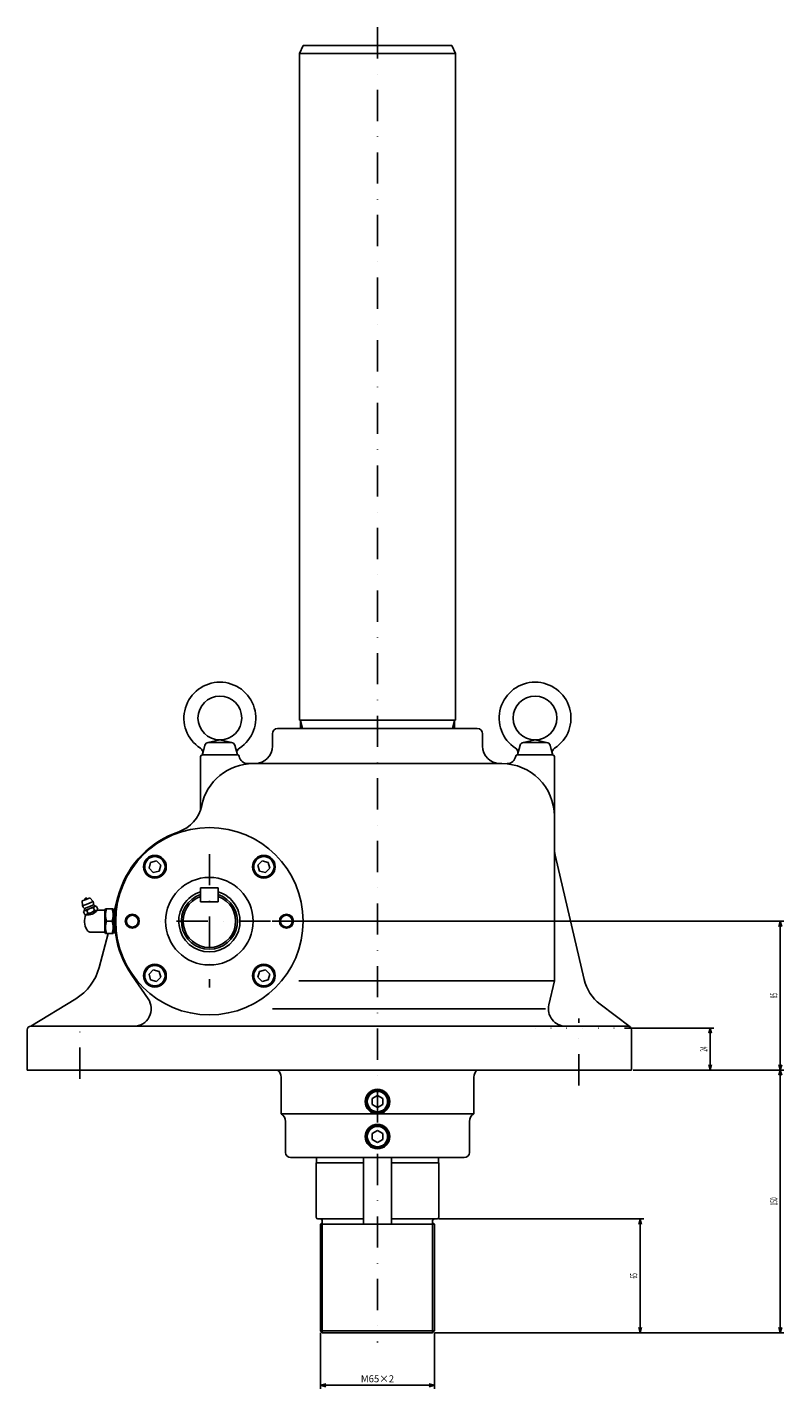
# Model space of a CAD drawing. Extents: x 30 to 1457, y 28 to 1256.
# Drawn here: x 520 to 952, y 28 to 806 of the extents above; entities that cross this region are included whole.
import ezdxf
from ezdxf.enums import TextEntityAlignment as Align

# ---------------------------------------------------------------- set-up
doc = ezdxf.new("R2010")
doc.units = 0
doc.header["$LTSCALE"] = 35.64
doc.linetypes.add('DASHDOT', pattern=[1, 0.5, -0.25, 0, -0.25])
doc.linetypes.add('DOT', pattern=[0.25, 0, -0.25])
for name, color, linetype in [('LEVEL001', 7, 'CONTINUOUS'), ('LEVEL003', 7, 'CONTINUOUS'), ('LEVEL004', 7, 'CONTINUOUS')]:
    doc.layers.add(name, color=color, linetype=linetype)
doc.styles.get("Standard").update_dxf_attribs({"font": 'TXT', "bigfont": 'BIGFONT'})

msp = doc.modelspace()

# ---------------------------------------------------------------- linework, layer by layer
at = {"layer": 'LEVEL001', "color": 1, "linetype": 'DASHDOT'}
for p, q in [((720, 805.5), (720, 54.5)), ((624, 333.348), (624, 257.096)), ((658.824, 295), (589.694, 295)), ((550, 205), (550, 239.5)), ((835, 201.268), (835, 239.5))]:
    msp.add_line(p, q, dxfattribs=at)
at = {"layer": 'LEVEL001', "color": 7, "linetype": 'CONTINUOUS'}
for p, q in [((677.5, 795), (675.45, 790.5)), ((677.5, 795), (762.5, 795)), ((762.5, 795), (764.55, 790.5)), ((675.45, 409.732), (675.45, 790.5)), ((675.45, 790.5), (764.55, 790.5)), ((764.55, 409.732), (764.55, 790.5)), ((663, 405), (777, 405)), ((675.45, 409.732), (764.55, 409.732)), ((676, 405), (676, 409.732)), ((677, 406), (676, 409.732)), ((677, 406), (676, 406)), ((677, 405), (677, 406)), ((763, 406), (764, 409.732)), ((763, 405), (763, 406)), ((763, 406), (764, 406)), ((764, 405), (764, 409.732)), ((623.41, 397), (630, 398.5)), ((623.41, 397), (636.59, 397)), ((630, 398.5), (636.59, 397)), ((660, 402), (660, 395)), ((780, 402), (780, 395)), ((810, 398.5), (803.41, 397)), ((816.59, 397), (803.41, 397)), ((816.59, 397), (810, 398.5)), ((619, 389), (619, 358.725)), ((620, 390), (621.478, 395.518)), ((620, 390), (640, 390)), ((640.084, 390), (620, 390)), ((640, 390), (638.522, 395.518)), ((799.916, 390), (820, 390)), ((800, 390), (801.478, 395.518)), ((820, 390), (800, 390)), ((820, 390), (818.522, 395.518)), ((821, 389), (821, 261)), ((791, 385), (646, 385)), ((590.438, 328.562), (589.541, 325.216)), ((593.784, 329.459), (590.438, 328.562)), ((596.233, 327.009), (593.784, 329.459)), ((595.337, 323.663), (596.233, 327.009)), ((654.216, 329.459), (651.767, 327.009)), ((651.767, 327.009), (652.663, 323.663)), ((657.562, 328.562), (654.216, 329.459)), ((658.459, 325.216), (657.562, 328.562)), ((821.516, 332.772), (837.962, 261.794)), ((589.541, 325.216), (591.991, 322.767)), ((591.991, 322.767), (595.337, 323.663)), ((652.663, 323.663), (656.009, 322.767)), ((656.009, 322.767), (658.459, 325.216)), ((619, 306), (619, 314)), ((629, 314), (619, 314)), ((629, 314), (629, 306)), ((551.364, 306.561), (553.581, 307.479)), ((551.565, 303.722), (551.364, 306.561)), ((554.614, 304.985), (551.565, 303.722)), ((552.529, 300.874), (558.996, 303.553)), ((557.965, 304.44), (552.641, 302.235)), ((553.581, 307.479), (555.798, 308.398)), ((557.663, 306.248), (554.614, 304.985)), ((555.798, 308.398), (557.663, 306.248)), ((558.996, 303.553), (559.616, 303.471)), ((559.616, 303.471), (560.295, 301.831)), ((569.871, 301.583), (571.818, 308.895)), ((629, 306), (619, 306)), ((552.148, 300.378), (552.529, 300.874)), ((552.827, 298.738), (552.148, 300.378)), ((553.447, 298.656), (552.827, 298.738)), ((559.914, 301.335), (553.447, 298.656)), ((554.694, 299.511), (554.015, 301.151)), ((558.428, 301.058), (557.749, 302.698)), ((560.295, 301.831), (559.914, 301.335)), ((559.914, 301.335), (564.366, 301.335)), ((564.75, 302), (564.366, 301.335)), ((564.366, 288.665), (564.366, 301.335)), ((569.116, 302), (564.75, 302)), ((564.75, 302), (564.75, 288)), ((569.116, 288), (569.116, 302)), ((569.116, 301.606), (570, 300.723)), ((570.401, 301.566), (569.116, 301.606)), ((570, 300.723), (570.303, 300.713)), ((570, 289.277), (570, 300.723)), ((556.604, 288.665), (564.366, 288.665)), ((561.092, 268.613), (566.255, 288)), ((564.75, 288), (564.366, 288.665)), ((564.75, 288), (569.116, 288)), ((568.491, 295), (565.342, 295)), ((569.116, 288.394), (570, 289.277)), ((569.116, 288.394), (570.401, 288.434)), ((570, 289.277), (570.303, 289.287)), ((591.991, 267.233), (589.541, 264.784)), ((589.541, 264.784), (590.438, 261.438)), ((595.337, 266.337), (591.991, 267.233)), ((596.233, 262.991), (595.337, 266.337)), ((652.663, 266.337), (651.767, 262.991)), ((656.009, 267.233), (652.663, 266.337)), ((658.459, 264.784), (656.009, 267.233)), ((657.562, 261.438), (658.459, 264.784)), ((589.043, 250.719), (579.701, 264.12)), ((590.438, 261.438), (593.784, 260.541)), ((593.784, 260.541), (596.233, 262.991)), ((651.767, 262.991), (654.216, 260.541)), ((654.216, 260.541), (657.562, 261.438)), ((821, 261), (675, 261)), ((821, 261), (817.827, 247.249)), ((522, 235), (547.746, 250.734)), ((815.913, 245), (660, 245)), ((847.186, 247.536), (864.21, 234.592)), ((522, 235), (863, 235)), ((520, 233), (520, 210)), ((865, 233.217), (865, 210)), ((865, 210), (520, 210)), ((665, 206), (665, 185)), ((775, 206), (775, 185)), ((717, 193.732), (720, 195.464)), ((720, 195.464), (723, 193.732)), ((717, 190.268), (717, 193.732)), ((720, 188.536), (717, 190.268)), ((723, 190.268), (720, 188.536)), ((723, 193.732), (723, 190.268)), ((775, 185), (665, 185)), ((667.5, 180.67), (667.5, 163)), ((772.5, 180.67), (772.5, 163)), ((717, 173.732), (720, 175.464)), ((717, 170.268), (717, 173.732)), ((720, 175.464), (723, 173.732)), ((723, 173.732), (723, 170.268)), ((720, 168.536), (717, 170.268)), ((723, 170.268), (720, 168.536)), ((670.356, 160), (769.5, 160)), ((685, 126), (685, 157)), ((685, 157), (685.25, 157)), ((685.25, 157), (685.25, 160)), ((712, 157), (685.25, 157)), ((712, 122), (712, 160)), ((728, 122), (728, 160)), ((755, 157), (728, 157)), ((754.75, 157), (754.75, 160)), ((755, 126), (755, 157)), ((687.5, 125), (686, 125)), ((712, 125), (687.5, 125)), ((728, 125), (752.5, 125)), ((752.5, 125), (754, 125)), ((687.5, 122), (752.5, 122)), ((687.5, 61), (687.5, 122)), ((688.5, 123), (688.5, 124)), ((688.5, 60), (688.5, 123)), ((751.5, 123), (751.5, 124)), ((751.5, 60), (751.5, 123)), ((752.5, 61), (752.5, 122)), ((687.5, 61), (752.5, 61)), ((688.5, 60), (687.5, 61)), ((688.5, 60), (751.5, 60)), ((751.5, 60), (752.5, 61))]:
    msp.add_line(p, q, dxfattribs=at)
for centre, radius in [((630, 411), 12.5), ((810, 411), 12.5), ((624, 295), 53.5), ((592.887, 326.113), 6.5), ((592.887, 326.113), 5.807), ((655.113, 326.113), 6.5), ((655.113, 326.113), 5.807), ((624, 295), 25), ((580, 295), 4), ((580, 295), 3.375), ((668, 295), 4), ((668, 295), 3.375), ((592.887, 263.887), 6.5), ((592.887, 263.887), 5.807), ((655.113, 263.887), 6.5), ((655.113, 263.887), 5.807), ((720, 192), 7), ((720, 192), 6.5), ((720, 192), 5.807), ((720, 172), 7), ((720, 172), 6.5), ((720, 172), 5.807)]:
    msp.add_circle(centre, radius, dxfattribs=at)
for centre, radius, start, end in [((630, 411), 20.5, 302.903, 237.097), ((810, 411), 20.5, 302.903, 237.097), ((663, 402), 3, 90, 180), ((777, 402), 3, 0, 90), ((623.41, 395), 2, 90.001, 165), ((636.59, 395), 2, 15, 89.999), ((803.41, 395), 2, 90.001, 165), ((816.59, 395), 2, 15, 89.999), ((617.234, 391.27), 3, 345, 57.097), ((620, 389), 1, 90, 180), ((642.766, 391.27), 3, 122.903, 195), ((640.084, 389), 1, 9.5953, 90.001), ((646, 390), 5, 189.594, 270), ((650, 395), 10, 270, 0), ((790, 395), 10, 180, 270), ((794, 390), 5, 270, 350.406), ((797.234, 391.27), 3, 345, 57.097), ((799.916, 389), 1, 89.999, 170.405), ((822.766, 391.27), 3, 122.903, 195), ((820, 389), 1, 0, 90), ((649, 355), 30, 90, 168.459), ((791, 355), 30, 0, 90), ((600.011, 365.004), 20, 288.916, 348.459), ((624, 295), 54, 108.916, 214.88), ((841, 337.287), 20, 180, 193.045), ((624, 295), 17.5, 106.602, 73.398), ((554.614, 304.985), 3.3, 202.5, 228.418), ((553.677, 307.248), 1, 36.977, 188.021), ((554.614, 304.985), 3.3, 356.582, 22.5), ((560.131, 300.56), 3.2, 110.768, 138.098), ((558.707, 304.74), 0.8, 176.573, 227.428), ((562.225, 308.57), 6, 227.431, 237.017), ((624, 295), 16, 108.21, 71.79), ((624, 295), 15, 109.471, 70.5288), ((551.893, 301.918), 0.8, 357.576, 48.426), ((553.842, 297.956), 3.2, 86.903, 114.232), ((546.698, 302.139), 6, 347.981, 357.567), ((562.688, 295), 9.938, 158.413, 208.731), ((554.614, 304.985), 6.435, 259.551, 325.449), ((552.312, 301.648), 3.2, 290.768, 318.098), ((558.321, 296.035), 6.687, 94.912, 130.088), ((554.122, 306.174), 6.687, 274.912, 310.088), ((558.601, 304.253), 3.2, 266.903, 294.232), ((574.826, 298.5), 10.109, 159.744, 200.256), ((559.007, 298.5), 10.109, 339.744, 20.256), ((556.604, 291.665), 3, 208.731, 270), ((574.826, 291.5), 10.109, 159.744, 200.256), ((559.007, 291.5), 10.109, 339.744, 20.256), ((532.102, 276.332), 30, 301.43, 345.09), ((862.317, 267.437), 25, 193.046, 232.753), ((580.839, 245), 10, 270, 34.88), ((827.571, 245), 10, 167.005, 270), ((522, 233), 2, 90, 180), ((863, 233), 2, 0, 90), ((660, 206), 5, 0, 53.13), ((780, 206), 5, 126.87, 180), ((662.5, 180.67), 5, 0, 60), ((777.5, 180.67), 5, 120, 180), ((670.5, 163), 3, 180, 270), ((769.5, 163), 3, 270, 0), ((686, 126), 1, 180, 270), ((687.5, 124), 1, 0, 90), ((752.5, 124), 1, 90, 180), ((754, 126), 1, 270, 0), ((687.5, 123), 1, 270, 0), ((752.5, 123), 1, 180, 270)]:
    msp.add_arc(centre, radius, start, end, dxfattribs=at)
at = {"layer": 'LEVEL003', "color": 3, "linetype": 'CONTINUOUS'}
for p, q in [((659.824, 295), (952, 295)), ((950, 295), (949.196, 292)), ((950, 210), (950, 295)), ((950, 295), (950.804, 292)), ((861, 234), (912, 234)), ((910, 234), (909.196, 231)), ((910, 210), (910, 234)), ((910, 234), (910.804, 231)), ((866, 210), (912, 210)), ((866, 210), (952, 210)), ((866, 210), (952, 210)), ((910, 210), (909.196, 213)), ((910, 210), (910.804, 213)), ((950, 210), (949.196, 213)), ((950, 210), (949.196, 207)), ((950, 210), (950.804, 213)), ((950, 210), (950, 60)), ((950, 210), (950.804, 207)), ((755, 125), (872, 125)), ((870, 125), (869.196, 122)), ((870, 125), (870, 60)), ((870, 125), (870.804, 122)), ((870, 60), (869.196, 63)), ((870, 60), (870.804, 63)), ((950, 60), (949.196, 63)), ((950, 60), (950.804, 63)), ((687.5, 60), (687.5, 28)), ((752.5, 60), (872, 60)), ((752.5, 60), (952, 60)), ((752.5, 60), (752.5, 28)), ((687.5, 30), (690.5, 30.804)), ((752.5, 30), (687.5, 30)), ((687.5, 30), (690.5, 29.196)), ((752.5, 30), (749.5, 30.804)), ((752.5, 30), (749.5, 29.196))]:
    msp.add_line(p, q, dxfattribs=at)
at = {"layer": 'LEVEL004', "color": 3, "linetype": 'DOT'}
for p, q in [((810, 235), (810, 234)), ((810, 234), (860, 234)), ((860, 235), (860, 234))]:
    msp.add_line(p, q, dxfattribs=at)

# ---------------------------------------------------------------- texts
at = {"layer": 'LEVEL003', "color": 3, "width": 0.5}
for s, p in [('85', (948.286, 252.5)), ('24', (908.286, 222)), ('150', (948.286, 135)), ('65', (868.286, 92.5))]:
    msp.add_text(s, height=4, rotation=90, dxfattribs=at).set_placement(p, align=Align.CENTER)
at = {"layer": 'LEVEL003', "color": 3}
msp.add_text('M65×2', height=4, dxfattribs=at).set_placement((720, 31.714), align=Align.CENTER)

doc.saveas('drawing.dxf')
